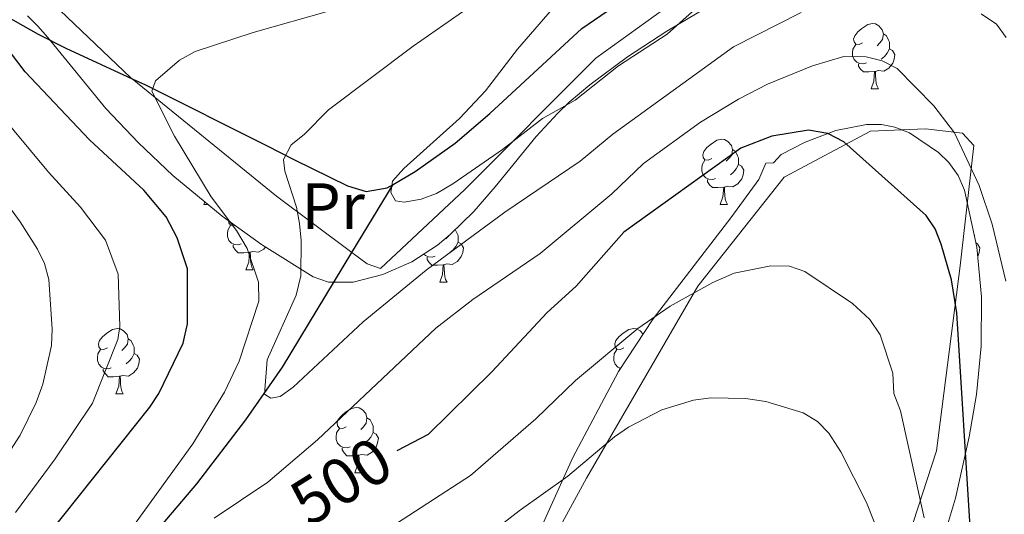
# Model space of a CAD drawing. Units: metres. Extents: x 623005 to 627514, y 768681 to 771733.
# Drawn here: x 627073 to 627224, y 770296 to 770372 of the extents above; entities that cross this region are included whole.
import ezdxf
from ezdxf.enums import TextEntityAlignment as Align

# ---------------------------------------------------------------- set-up
doc = ezdxf.new("R2010")
doc.units = ezdxf.units.M
doc.header["$MEASUREMENT"] = 0
doc.linetypes.add('DGN Style 3', pattern=[78.57378200000001, 56.12413000000001, -22.449652])
for name, color, linetype, lineweight in [('Carátula', 7, 'Continuous', 0), ('Edificios construcciones cerramientos', 7, 'Continuous', 0), ('Elementos auxiliares', 7, 'Continuous', 0), ('Entidades rústicas y varios', 7, 'Continuous', 0), ('Hidrografía', 7, 'Continuous', 0), ('Relieve y altimetría', 7, 'Continuous', 0), ('Textos de rotulación', 7, 'Continuous', 0), ('Viales y ferrocarril', 7, 'Continuous', 0)]:
    doc.layers.add(name, color=color, linetype=linetype, lineweight=lineweight)
doc.styles.add('Style-Arial Narrow', font='txt')
doc.styles.add('Style-ariali', font='ariali.shx', dxfattribs={"bigfont": 'arialibig.shx'})

msp = doc.modelspace()

# ---------------------------------------------------------------- linework, layer by layer
at = {"layer": 'Carátula', "color": 7, "linetype": 'Continuous', "lineweight": 0}
msp.add_3dface([(623060.037, 768681.1939999999), (627514.2790000001, 768763.0360000001), (627459.717, 771732.544), (623005.4750000001, 771650.702)], dxfattribs=at)
at = {"layer": 'Edificios construcciones cerramientos', "color": 250, "linetype": 'Continuous', "lineweight": 0, "ltscale": 0.5, "extrusion": (-0.4305155357838432, -0.7260949573048535, 0.5361366303706672), "elevation": -829062.2022349269, "flags": 128}
msp.add_lwpolyline([(146552.6708941642, 527142.8752651231), (146538.2868641958, 527145.726717537), (146510.0171089958, 527153.6070089615)], dxfattribs=at)
at = {"layer": 'Edificios construcciones cerramientos', "color": 250, "linetype": 'Continuous', "lineweight": 0, "ltscale": 0.5}
for points in [[(627089.7649999999, 770362.5290000001, 496.201), (627089.5959999999, 770362.6670000001, 496.252), (627074.3899999999, 770377.206, 502.749), (627067.8870000001, 770384.46, 507.256), (627083.577, 770385.04, 507.578), (627106.547, 770385.27, 505.325), (627115.646, 770388.058, 505.164), (627123.6910000001, 770394.8119999999, 505.003), (627132.412, 770410.077, 505.164), (627133.0959999999, 770412.24, 505.116)], [(627231.5730000001, 770389.942, 482.018), (627229.8459999999, 770389.9739999999, 482.465), (627221.8, 770389.672, 482.948), (627211.997, 770388.452, 483.753), (627196.4199999999, 770386.065, 483.914), (627184.409, 770381.4809999999, 484.075), (627175.0830000001, 770375.8559999999, 483.753), (627161.0020000001, 770365.699, 485.041), (627140.8970000001, 770345.486, 486.973), (627127.9450000001, 770333.3829999999, 486.973), (627125.8870000001, 770334.061, 486.651), (627123.52, 770335.8260000001, 487.142)], [(627085.283, 770209.48, 528.652), (627112.131, 770231.7860000001, 524.961), (627117.6200000001, 770236.8030000001, 523.961), (627122.801, 770242.112, 522.95), (627127.6410000001, 770247.7760000001, 521.933), (627131.3899999999, 770252.79, 521.1), (627140.909, 770267.3530000001, 518.9830000000001), (627145.7919999999, 770275.885, 517.3530000000001), (627159.55, 770301.1440000001, 511.434), (627176.6529999999, 770330.6440000001, 507.088), (627189.9180000001, 770347.4040000001, 503.224), (627203.1840000001, 770354.486, 500.649), (627211.631, 770354.814, 497.429), (627217.318, 770354.162, 495.98), (627219.05, 770352.254, 495.175), (627216.983, 770333.777, 499.039), (627213.3219999999, 770305.321, 506.283), (627204.0260000001, 770276.713, 512.239), (627181.087, 770247.048, 521.737), (627166.1669999999, 770221.3130000001, 525.44), (627148.7849999999, 770202.683, 527.854)]]:
    msp.add_polyline3d(points, dxfattribs=at)
at = {"layer": 'Elementos auxiliares', "color": 250, "linetype": 'Continuous', "lineweight": 0}
msp.add_3dface([(623941.04, 769091.22), (623899.06, 771404.79), (627290.76, 771467.1000000001), (627333.8899999999, 769153.56)], dxfattribs=at)
at = {"layer": 'Entidades rústicas y varios', "color": 92, "linetype": 'Continuous', "lineweight": 0, "flags": 128}
for points in [[(627201.994, 770368.027), (627201.4639999999, 770367.7620000001), (627200.9340000001, 770367.817), (627200.669, 770368.1869999999), (627200.6140000001, 770368.612), (627200.774, 770369.132), (627201.254, 770369.727), (627201.889, 770370.257), (627202.7890000001, 770370.842), (627203.534, 770371.0020000001), (627203.959, 770370.9469999999), (627204.4890000001, 770370.632), (627205.0190000001, 770370.047), (627205.179, 770369.4070000001), (627205.0689999999, 770368.557), (627204.6440000001, 770368.027), (627204.2239999999, 770367.602)], [(627205.179, 770369.4070000001), (627205.6540000001, 770369.092), (627205.969, 770368.452), (627206.129, 770368.132), (627206.129, 770367.5519999999), (627206.129, 770367.1270000001), (627205.7590000001, 770366.4369999999), (627205.3389999999, 770365.9569999999), (627204.8589999999, 770365.537)], [(627202.5789999999, 770364.9469999999), (627202.1540000001, 770364.787), (627201.5689999999, 770364.8470000001), (627201.094, 770365.057), (627200.669, 770365.4820000001), (627200.4539999999, 770366.067), (627200.4539999999, 770366.487), (627200.5090000001, 770367.0719999999), (627200.9340000001, 770367.7620000001)], [(627206.129, 770367.1270000001), (627206.584, 770366.8770000001), (627206.929, 770366.2620000001), (627206.8189999999, 770365.537), (627206.6089999999, 770364.8970000001), (627206.024, 770364.1570000001), (627205.229, 770363.6769999999), (627204.379, 770363.7820000001), (627203.949, 770363.652)], [(627203.8389999999, 770363.652), (627202.949, 770363.567), (627202.104, 770363.567), (627201.679, 770363.997), (627201.3589999999, 770364.4720000001), (627201.3589999999, 770364.787)], [(627203.294, 770360.967), (627203.729, 770362.1270000001), (627203.8389999999, 770363.652), (627203.949, 770363.652), (627203.9839999999, 770363.067), (627204.0190000001, 770362.382), (627204.0889999999, 770361.767), (627204.2039999999, 770361.3670000001), (627204.419, 770360.967)], [(627203.294, 770360.967), (627204.419, 770360.967)], [(627178.8060000001, 770350.2579999999), (627178.2760000001, 770349.993), (627177.746, 770350.048), (627177.4809999999, 770350.4180000001), (627177.426, 770350.8430000001), (627177.5860000001, 770351.3630000001), (627178.0660000001, 770351.9580000001), (627178.7010000001, 770352.4880000001), (627179.601, 770353.0730000001), (627180.3459999999, 770353.233), (627180.771, 770353.1780000001), (627181.301, 770352.8630000001), (627181.831, 770352.2779999999), (627181.9909999999, 770351.638), (627181.881, 770350.788), (627181.456, 770350.2579999999), (627181.0360000001, 770349.8330000001)], [(627181.9909999999, 770351.638), (627182.466, 770351.3230000001), (627182.781, 770350.683), (627182.9410000001, 770350.3630000001), (627182.9410000001, 770349.783), (627182.9410000001, 770349.358), (627182.571, 770348.6680000001), (627182.1510000001, 770348.1880000001), (627181.6710000001, 770347.7679999999)], [(627179.3910000001, 770347.1780000001), (627178.966, 770347.0179999999), (627178.381, 770347.078), (627177.906, 770347.288), (627177.4809999999, 770347.713), (627177.2660000001, 770348.298), (627177.2660000001, 770348.7180000001), (627177.321, 770349.3030000001), (627177.746, 770349.993)], [(627182.9410000001, 770349.358), (627183.396, 770349.108), (627183.7409999999, 770348.493), (627183.631, 770347.7679999999), (627183.4210000001, 770347.128), (627182.8360000001, 770346.388), (627182.041, 770345.908), (627181.1910000001, 770346.013), (627180.7609999999, 770345.8829999999)], [(627180.6510000001, 770345.8829999999), (627179.7609999999, 770345.798), (627178.916, 770345.798), (627178.4909999999, 770346.2280000001), (627178.1710000001, 770346.703), (627178.1710000001, 770347.0179999999)], [(627180.1059999999, 770343.1980000001), (627180.541, 770344.358), (627180.6510000001, 770345.8829999999), (627180.7609999999, 770345.8829999999), (627180.7960000001, 770345.298), (627180.831, 770344.6130000001), (627180.9010000001, 770343.9979999999), (627181.0160000001, 770343.598), (627181.2309999999, 770343.1980000001)], [(627100.7790000001, 770343.1980000001), (627100.9340000001, 770343.6130000001)], [(627100.7790000001, 770343.1980000001), (627101.4380000001, 770343.1980000001)], [(627180.1059999999, 770343.1980000001), (627181.2309999999, 770343.1980000001)], [(627106.5390000001, 770337.1429999999), (627106.1140000001, 770336.983), (627105.5290000001, 770337.0430000001), (627105.054, 770337.253), (627104.629, 770337.6780000001), (627104.4140000001, 770338.263), (627104.4140000001, 770338.683), (627104.469, 770339.2679999999), (627104.8940000001, 770339.9580000001)], [(627105.547, 770340.0190000001), (627105.4240000001, 770339.9580000001), (627104.8940000001, 770340.013), (627104.629, 770340.3829999999), (627104.587, 770340.7080000001)], [(627138.4439999999, 770338.4029999999), (627138.3759999999, 770338.318), (627137.956, 770337.8929999999)], [(627139.4140000001, 770339.327), (627139.7010000001, 770338.743), (627139.861, 770338.423), (627139.861, 770337.8430000001), (627139.861, 770337.4180000001), (627139.4909999999, 770336.7280000001), (627139.071, 770336.2479999999), (627138.591, 770335.828)], [(627219.1170000001, 770338.5660000001), (627219.1880000001, 770338.423), (627219.1880000001, 770338.24)], [(627107.7990000001, 770335.848), (627106.909, 770335.763), (627106.064, 770335.763), (627105.639, 770336.193), (627105.3189999999, 770336.6680000001), (627105.3189999999, 770336.983)], [(627139.861, 770337.4180000001), (627140.3160000001, 770337.1680000001), (627140.6610000001, 770336.5530000001), (627140.551, 770335.828), (627140.341, 770335.1880000001), (627139.756, 770334.4480000001), (627138.9610000001, 770333.9680000001), (627138.111, 770334.0730000001), (627137.6810000001, 770333.943)], [(627219.3929999999, 770337.3060000001), (627219.6429999999, 770337.1680000001), (627219.9880000001, 770336.5530000001), (627219.878, 770335.828), (627219.675, 770335.2080000001)], [(627107.254, 770333.163), (627107.689, 770334.3230000001), (627107.7990000001, 770335.848), (627107.909, 770335.848), (627107.9439999999, 770335.263), (627107.979, 770334.578), (627108.0490000001, 770333.963), (627108.1640000001, 770333.5630000001), (627108.379, 770333.163)], [(627110.2550000001, 770336.696), (627109.9839999999, 770336.3530000001), (627109.189, 770335.8729999999), (627108.3389999999, 770335.9780000001), (627107.909, 770335.848)], [(627136.311, 770335.2380000001), (627135.8859999999, 770335.078), (627135.301, 770335.138), (627134.8260000001, 770335.348), (627134.592, 770335.5819999999)], [(627137.571, 770333.943), (627136.6810000001, 770333.858), (627135.8360000001, 770333.858), (627135.4110000001, 770334.288), (627135.091, 770334.763), (627135.091, 770335.078)], [(627137.0260000001, 770331.2579999999), (627137.4610000001, 770332.4180000001), (627137.571, 770333.943), (627137.6810000001, 770333.943), (627137.716, 770333.358), (627137.7509999999, 770332.673), (627137.821, 770332.058), (627137.936, 770331.658), (627138.1510000001, 770331.2579999999)], [(627107.254, 770333.163), (627108.379, 770333.163)], [(627137.0260000001, 770331.2579999999), (627138.1510000001, 770331.2579999999)], [(627085.976, 770321.175), (627085.446, 770320.9099999999), (627084.916, 770320.9650000001), (627084.6510000001, 770321.335), (627084.5959999999, 770321.76), (627084.756, 770322.28), (627085.236, 770322.875), (627085.871, 770323.405), (627086.771, 770323.99), (627087.5160000001, 770324.1499999999), (627087.9410000001, 770324.095), (627088.4709999999, 770323.78), (627089.0009999999, 770323.1950000001), (627089.1610000001, 770322.5549999999), (627089.051, 770321.7050000001), (627088.6259999999, 770321.175), (627088.206, 770320.75)], [(627165.3030000001, 770321.175), (627164.773, 770320.9099999999), (627164.243, 770320.9650000001), (627163.9780000001, 770321.335), (627163.923, 770321.76), (627164.0830000001, 770322.28), (627164.5630000001, 770322.875), (627165.1980000001, 770323.405), (627166.098, 770323.99), (627166.8430000001, 770324.1499999999), (627167.2679999999, 770324.095), (627167.798, 770323.78), (627168.27, 770323.2590000001)], [(627089.1610000001, 770322.5549999999), (627089.6359999999, 770322.24), (627089.9510000001, 770321.6000000001), (627090.111, 770321.28), (627090.111, 770320.7), (627090.111, 770320.2749999999), (627089.7409999999, 770319.585), (627089.321, 770319.105), (627088.841, 770318.685)], [(627086.561, 770318.095), (627086.1359999999, 770317.935), (627085.551, 770317.9950000001), (627085.0760000001, 770318.2050000001), (627084.6510000001, 770318.6300000001), (627084.436, 770319.2150000001), (627084.436, 770319.635), (627084.4909999999, 770320.22), (627084.916, 770320.9099999999)], [(627090.111, 770320.2749999999), (627090.5660000001, 770320.0249999999), (627090.9110000001, 770319.4099999999), (627090.801, 770318.685), (627090.591, 770318.0449999999), (627090.006, 770317.3049999999), (627089.2110000001, 770316.825), (627088.361, 770316.9299999999), (627087.9310000001, 770316.8)], [(627164.818, 770318.0220000001), (627164.4029999999, 770318.2050000001), (627163.9780000001, 770318.6300000001), (627163.763, 770319.2150000001), (627163.763, 770319.635), (627163.818, 770320.22), (627164.243, 770320.9099999999)], [(627087.821, 770316.8), (627086.9310000001, 770316.7150000001), (627086.0860000001, 770316.7150000001), (627085.6610000001, 770317.145), (627085.341, 770317.6200000001), (627085.341, 770317.935)], [(627164.6680000001, 770317.794), (627164.6680000001, 770317.935)], [(627087.2760000001, 770314.115), (627087.7110000001, 770315.2749999999), (627087.821, 770316.8), (627087.9310000001, 770316.8), (627087.966, 770316.2150000001), (627088.0009999999, 770315.53), (627088.071, 770314.915), (627088.186, 770314.5150000001), (627088.4010000001, 770314.115)], [(627087.2760000001, 770314.115), (627088.4010000001, 770314.115)], [(627122.6669999999, 770309.0349999999), (627122.1370000001, 770308.77), (627121.6070000001, 770308.825), (627121.342, 770309.1950000001), (627121.287, 770309.6200000001), (627121.4469999999, 770310.1400000001), (627121.9269999999, 770310.7350000001), (627122.5619999999, 770311.2650000001), (627123.462, 770311.8500000001), (627124.2069999999, 770312.01), (627124.632, 770311.9550000001), (627125.162, 770311.6400000001), (627125.692, 770311.0549999999), (627125.852, 770310.415), (627125.7420000001, 770309.565), (627125.317, 770309.0349999999), (627124.8970000001, 770308.6100000001)], [(627125.852, 770310.415), (627126.327, 770310.1000000001), (627126.642, 770309.46), (627126.8019999999, 770309.1400000001), (627126.8019999999, 770308.56), (627126.8019999999, 770308.135), (627126.432, 770307.4450000001), (627126.0120000001, 770306.9650000001), (627125.5320000001, 770306.5449999999)], [(627123.2520000001, 770305.9550000001), (627122.827, 770305.7949999999), (627122.2420000001, 770305.855), (627121.767, 770306.065), (627121.342, 770306.49), (627121.1270000001, 770307.075), (627121.1270000001, 770307.4950000001), (627121.182, 770308.0800000001), (627121.6070000001, 770308.77)], [(627126.8019999999, 770308.135), (627127.257, 770307.885), (627127.602, 770307.27), (627127.4920000001, 770306.5449999999), (627127.2820000001, 770305.905), (627126.6969999999, 770305.165), (627125.902, 770304.685), (627125.0519999999, 770304.79), (627124.622, 770304.6599999999)], [(627124.5120000001, 770304.6599999999), (627123.622, 770304.575), (627122.777, 770304.575), (627122.352, 770305.0050000001), (627122.0320000001, 770305.48), (627122.0320000001, 770305.7949999999)], [(627123.967, 770301.9750000001), (627124.402, 770303.135), (627124.5120000001, 770304.6599999999), (627124.622, 770304.6599999999), (627124.6570000001, 770304.075), (627124.692, 770303.3900000001), (627124.7620000001, 770302.7749999999), (627124.8770000001, 770302.375), (627125.092, 770301.9750000001)], [(627123.967, 770301.9750000001), (627125.092, 770301.9750000001)]]:
    msp.add_lwpolyline(points, dxfattribs=at)
at = {"layer": 'Entidades rústicas y varios', "color": 92, "linetype": 'Continuous', "lineweight": 0, "ltscale": 0.5}
for points in [[(627073.7050000001, 770372.165, 518.736), (627075.2760000001, 770370.5760000001, 517.393), (627076.844, 770368.8840000001, 516.914), (627085.747, 770357.925, 514.496), (627090.7320000001, 770352.6540000001, 513.153), (627096.0320000001, 770347.6529999999, 511.833), (627103.601, 770341.415, 510.045), (627109.666, 770337.064, 508.638), (627117.6089999999, 770332.0989999999, 506.769), (627119.936, 770331.237, 506.096), (627123.709, 770331.2720000001, 504.837), (627128.2749999999, 770332.46, 503.421), (627132.727, 770334.3740000001, 502.098), (627136.662, 770336.922, 500.973), (627138.639, 770338.565, 500.565), (627142.2590000001, 770342.1240000001, 500.597), (627145.5619999999, 770345.9210000001, 501.398), (627151.852, 770353.6359999999, 503.596), (627155.1570000001, 770357.2550000001, 504.135), (627156.919, 770358.9410000001, 504.077), (627160.0860000001, 770361.5760000001, 503.413), (627165.8740000001, 770365.882, 501.591), (627171.8899999999, 770369.851, 499.48), (627178.2050000001, 770373.591, 497.582)], [(627213.494, 770288.8160000001, 515.842), (627216.2550000001, 770298.0560000001, 512.9110000000001), (627218.342, 770307.463, 510.328), (627219.493, 770313.9809999999, 509.154), (627220.209, 770321.4310000001, 508.267), (627220.253, 770329.0279999999, 507.698), (627219.5419999999, 770336.6240000001, 507.348), (627217.621, 770345.3929999999, 507.076), (627216.6669999999, 770347.646, 507.058), (627215.2150000001, 770349.649, 507.083), (627213.628, 770351.1910000001, 507.076), (627209.2110000001, 770354.2069999999, 506.562), (627206.962, 770355.0930000001, 506.244), (627204.8910000001, 770355.4820000001, 506.11), (627202.587, 770355.4909999999, 506.226), (627197.8899999999, 770354.577, 507.125), (627193.186, 770352.756, 508.602), (627189.453, 770350.8859999999, 509.973), (627188.3230000001, 770349.605, 510.939), (627187.118, 770349.5290000001, 510.939), (627186.065, 770347.044, 510.939), (627181.7420000001, 770341.155, 511.652), (627169.8160000001, 770325.6059999999, 516.738), (627164.4780000001, 770317.506, 518.434), (627157.459, 770304.287, 520.303), (627145.9550000001, 770278.81, 523.109)]]:
    msp.add_polyline3d(points, dxfattribs=at)
at = {"layer": 'Hidrografía', "color": 142, "linetype": 'DGN Style 3', "lineweight": 25, "extrusion": (0.08629234390722577, 0.142670735763187, 0.9860013653843427), "elevation": 164500.205670819, "flags": 128}
msp.add_lwpolyline([(-137930.1341745168, -969853.7990004197), (-137930.134174517, -969866.2017485425)], dxfattribs=at)
at = {"layer": 'Hidrografía', "color": 142, "linetype": 'DGN Style 3', "lineweight": 25}
for points in [[(627129.8489999999, 770346.29, 484.613), (627133.2609999999, 770348.2590000001, 484.432), (627139.3929999999, 770352.621, 484.21), (627144.743, 770357.1939999999, 483.88), (627158.882, 770370.2350000001, 482.729), (627169.22, 770377.3900000001, 481.608), (627171.959, 770380.3300000001, 481.119), (627175.486, 770385.425, 480.312), (627177.6440000001, 770389.5930000001, 480.151), (627180.5050000001, 770395.4170000001, 479.346), (627182.7139999999, 770398.7820000001, 479.346), (627184.446, 770400.1000000001, 479.185), (627186.9010000001, 770400.6359999999, 479.155), (627191.2609999999, 770400.729, 479.346), (627200.889, 770398.308, 479.507), (627206.801, 770397.267, 479.185), (627211.791, 770397.362, 478.887), (627219.3300000001, 770398.1270000001, 478.786), (627227.675, 770398.777, 478.22), (627230.084, 770399.334, 477.884), (627233.6939999999, 770400.8630000001, 477.622), (627234.1259999999, 770401.2010000001, 477.594)], [(627046.3459999999, 770382.8570000001, 508.349), (627053.3030000001, 770380.6699999999, 506.596), (627062.186, 770376.585, 504.356), (627067.1300000001, 770373.9750000001, 502.71), (627075.3459999999, 770369.354, 499.325), (627079.5860000001, 770367.1969999999, 498.046), (627089.7649999999, 770362.5290000001, 496.188)], [(627089.7649999999, 770362.5290000001, 496.188), (627091.811, 770361.591, 495.815), (627110.409, 770352.277, 491.744), (627114.619, 770350.135, 490.15), (627122.8430000001, 770346.0460000001, 486.117), (627125.7220000001, 770345.2050000001, 485.232), (627128.962, 770345.7779999999, 484.661), (627129.8489999999, 770346.29, 484.613)], [(627067.7080000001, 770262.925, 498.816), (627075.994, 770272.223, 497.284), (627099.689, 770300.2790000001, 493.093), (627107.256, 770310.0830000001, 491.581), (627112.861, 770318.203, 490.166), (627123.52, 770335.8260000001, 486.681)]]:
    msp.add_polyline3d(points, dxfattribs=at)
at = {"layer": 'Relieve y altimetría', "color": 30, "linetype": 'Continuous', "lineweight": 0, "flags": 128}
for points, elevation in [([(627177.7420000001, 770374.5630000001), (627171.9780000001, 770369.352), (627164.4850000001, 770364.5220000001), (627157.814, 770359.2139999999), (627152.8300000001, 770356.422), (627146.6610000001, 770351.6440000001), (627139.044, 770346.369), (627136.5249999999, 770344.8910000001), (627134.192, 770343.9920000001), (627131.5760000001, 770343.564), (627130.243, 770343.744), (627129.503, 770345.0190000001), (627129.79, 770346.7550000001), (627131.517, 770348.713), (627140.088, 770356.3859999999), (627144.048, 770360.6640000001), (627148.9990000001, 770367.0519999999), (627159.635, 770379.405)], 485), ([(627141.1840000001, 770373.2450000001), (627132.959, 770367.5120000001), (627119.922, 770357.7320000001), (627116.196, 770353.9299999999), (627114.1810000001, 770352.351), (627113.0120000001, 770350.129), (627113.244, 770348.328), (627115.0460000001, 770342.7590000001), (627115.466, 770340.2749999999), (627115.763, 770337.6510000001), (627115.706, 770332.23), (627114.966, 770329.2760000001), (627110.493, 770319.2990000001), (627110.1070000001, 770314.041), (627111.0700000001, 770313.44), (627112.5090000001, 770313.663), (627114.533, 770315.111), (627125.2660000001, 770325.165), (627134.9199999999, 770333.1100000001), (627147.007, 770342.004), (627158.602, 770349.8500000001), (627163.628, 770353.997), (627182.1669999999, 770367.446), (627192.5349999999, 770372.71)], 490), ([(627120.3230000001, 770373.027), (627108.379, 770369.6359999999), (627099.48, 770366.69), (627097.074, 770365.3600000001), (627093.3840000001, 770362.2220000001), (627092.825, 770360.601), (627096.274, 770353.709), (627101.902, 770344.389), (627105.815, 770339.185), (627107.4310000001, 770336.4110000001), (627109.2010000001, 770331.237), (627109.25, 770328.3330000001), (627106.22, 770319.1370000001), (627103.9569999999, 770314.3770000001), (627099.091, 770306.409), (627088.649, 770291.967)], 495), ([(627220.212, 770372.4739999999), (627222.557, 770370.9040000001), (627224.023, 770368.8770000001)], 490), ([(627102.355, 770294.9990000001), (627110.5959999999, 770300.537), (627118.2350000001, 770307.023), (627136.4269999999, 770324.2010000001), (627142.132, 770328.6130000001), (627152.459, 770335.6840000001), (627163.45, 770344.811), (627168.311, 770349.476), (627177.104, 770355.848), (627182.9010000001, 770359.379), (627187.361, 770361.6810000001), (627194.308, 770364.5009999999), (627199.1229999999, 770365.943), (627202.561, 770365.9029999999), (627204.98, 770365.253), (627207.3, 770364.077), (627212.9439999999, 770358.352), (627216.112, 770354.19), (627219.8800000001, 770346.129), (627221.881, 770340.149), (627224.013, 770331.4299999999)], 495), ([(627071.8770000001, 770295.8360000001), (627077.9439999999, 770304.1259999999), (627083.6799999999, 770312.6470000001), (627087.588, 770322.4580000001), (627087.888, 770324.4469999999), (627087.6399999999, 770332.49), (627085.6769999999, 770337.699), (627081.837, 770342.8090000001), (627076.949, 770348.149), (627068.8500000001, 770357.837)], 505), ([(627061.503, 770355.6570000001), (627072.5689999999, 770340.554), (627075.226, 770336.307), (627076.331, 770334.1240000001), (627076.9809999999, 770331.693), (627077.4920000001, 770324.0220000001), (627077.385, 770321.527), (627076.038, 770315.6059999999), (627075.0260000001, 770312.7679999999), (627072.568, 770307.7250000001), (627068.162, 770300.969)], 510), ([(627211.4340000001, 770295.034), (627207.8260000001, 770311.5009999999), (627206.811, 770314.172), (627206.6159999999, 770317.2960000001), (627204.692, 770323.148), (627203.1200000001, 770325.5160000001), (627200.433, 770328.004), (627193.1100000001, 770332.878), (627190.7490000001, 770333.7209999999), (627187.912, 770333.788), (627182.243, 770332.619), (627178.962, 770331.1840000001), (627172.4180000001, 770327.5730000001), (627167.449, 770324.149), (627157.8910000001, 770316.1499999999), (627151.8090000001, 770310.256), (627141.7339999999, 770301.527), (627129.523, 770293.6140000001)], 505), ([(627066.9780000001, 770238.747), (627078.6130000001, 770243.338), (627091.5889999999, 770250.9110000001), (627103.852, 770259.7390000001), (627109.9880000001, 770265.145), (627119.439, 770272.476), (627123.946, 770276.459), (627149.2180000001, 770296.1170000001), (627156.696, 770301.4510000001), (627163.8859999999, 770307.503), (627166.041, 770308.96), (627171.158, 770311.659), (627176.0290000001, 770313.125), (627178.699, 770313.4569999999), (627183.976, 770313.3589999999), (627187.138, 770312.939), (627192.858, 770311.169), (627195.0549999999, 770309.8530000001), (627196.7790000001, 770308.037), (627198.6510000001, 770305.19), (627202.5760000001, 770297.3759999999), (627204.6170000001, 770292.2180000001), (627205.2250000001, 770289.7930000001)], 510)]:
    msp.add_lwpolyline(points, dxfattribs=dict(at, elevation=elevation))
at = {"layer": 'Relieve y altimetría', "color": 30, "linetype": 'Continuous', "lineweight": 30, "elevation": 500, "flags": 128}
for points in [[(627066.162, 770272.6059999999), (627073.112, 770284.9480000001), (627077.091, 770292.706), (627092.4950000001, 770312.047), (627093.8740000001, 770314.132), (627097.601, 770321.8800000001), (627098.284, 770324.872), (627098.2990000001, 770333.288), (627096.693, 770338.077), (627095.023, 770341.2749999999), (627091.592, 770345.4199999999), (627083.246, 770353.1300000001), (627073.345, 770363.577), (627071.254, 770366.344)], [(627218.565, 770292.861), (627216.453, 770326.5549999999), (627215.6610000001, 770331.6300000001), (627214.0730000001, 770337.1089999999), (627213.135, 770339.429), (627211.7380000001, 770341.5079999999), (627199.0819999999, 770352.818), (627196.6229999999, 770354.118), (627193.686, 770354.594), (627188.0590000001, 770353.713), (627183.288, 770351.828), (627165.3330000001, 770338.943), (627157.9709999999, 770330.6610000001), (627153.5549999999, 770326.577), (627145.01, 770317.453), (627135.2309999999, 770307.835), (627130.443, 770305.325)]]:
    msp.add_lwpolyline(points, dxfattribs=at)

# ---------------------------------------------------------------- texts
at = {"layer": 'Entidades rústicas y varios', "color": 92, "linetype": 'Continuous', "lineweight": 0, "style": 'Style-Arial Narrow'}
msp.add_text('Pr', height=7.000002, dxfattribs=at).set_placement((627120.6628385226, 770342.953001, 487.383), align=Align.MIDDLE_CENTER)
at = {"layer": 'Textos de rotulación', "color": 27, "linetype": 'Continuous', "lineweight": 0, "style": 'Style-ariali'}
msp.add_text('500', height=7.000002, rotation=31.83371339962692, dxfattribs=at).set_placement((627121.869091745, 770300.6970300956, 500), align=Align.MIDDLE_CENTER)

# ---------------------------------------------------------------- meshes
at = {"layer": 'Viales y ferrocarril', "color": 45, "linetype": 'Continuous', "lineweight": 0}
mesh = msp.add_polyface(dxfattribs=at)
corners = [(627270.942, 770283.6939999999, 495.0990000000027), (627271.0460000001, 770283.9480000003, 495.0919999999854), (627271.9529999997, 770289.0570000003, 494.5559999999849), (627272.2010000001, 770294.0580000004, 494.1369999999705), (627272.291, 770301.5990000002, 493.6619999999631), (627272.0700000001, 770306.6750000003, 493.5449999999765), (627279.185, 770321.7260000003, 494.1449999999691), (627280.7029999997, 770326.6710000001, 494.4700000000037), (627281.5849999997, 770336.5760000004, 495.5939999999674), (627281.6669999997, 770344.0000000002, 496.663999999973), (627282.071, 770347.7590000001, 497.2029999999709), (627286.4469999999, 770367.729, 499.7790000000016), (627290.935, 770388.5390000003, 500.9969999999848), (627292.2209999997, 770394.466, 501.7109999999911), (627293.513, 770399.0270000002, 502.5299999999879), (627295.29, 770402.6350000002, 503.3209999999475), (627296.8359999997, 770403.8440000003, 503.845999999987), (627298.665, 770404.0780000002, 504.1259999999708), (627299.9509999999, 770403.686, 504.2869999999847), (627301.7929999998, 770402.6060000001, 504.6169999999713), (627302.3289999999, 770401.9610000004, 504.7699999999826), (627303.1219999997, 770399.9300000002, 504.8489999999853), (627304.5120000001, 770388.0750000004, 505.9829999999561), (627304.7860000001, 770368.2040000001, 507.8449999999698), (627304.8430000001, 770348.4100000001, 508.6589999999707), (627305.719, 770335.8590000002, 509.6929999999884), (627311.1260000002, 770305.9140000006, 511.7459999999685), (627312.575, 770296.9360000005, 512.81799999996), (627312.2620000001, 770313.6940000004, 511.2399999999674), (627308.2039999999, 770336.1699999999, 509.6929999999914), (627307.342, 770348.5010000002, 508.6589999999587), (627307.2849999999, 770368.2250000003, 507.8449999999669), (627307.0090000001, 770388.2380000006, 505.9829999999573), (627305.5669999998, 770400.5390000003, 504.8489999999908), (627304.51, 770403.2480000006, 504.769999999975), (627303.436, 770404.5410000002, 504.6169999999701), (627300.962, 770405.9910000002, 504.2869999999808), (627299.0730000001, 770406.5660000003, 504.1349999999813), (627298.96, 770406.601, 504.1259999999819), (627296.757, 770406.463, 503.9649999999784), (627296.466, 770406.3610000003, 503.9339999999597), (627295.6229999999, 770406.0690000004, 503.8459999999664), (627293.2989999999, 770404.2520000003, 503.3209999999568), (627291.1699999999, 770399.9280000003, 502.529999999979), (627289.794, 770395.0729999999, 501.7110000000021), (627288.4920000001, 770389.0680000002, 500.9969999999657), (627284.004, 770368.26, 499.7789999999936), (627279.6000000001, 770348.162, 497.202999999981), (627279.1679999998, 770344.1470000001, 496.6639999999792), (627279.0860000001, 770336.7010000004, 495.5939999999707), (627278.236, 770327.1540000003, 494.4699999999931), (627276.8479999998, 770322.631, 494.1449999999958), (627271.6740000001, 770311.6880000003, 493.7029999999762), (627271.4029999999, 770313.014, 493.1790000000067), (627269.8459999997, 770319.6890000002, 493.1159999999712), (627268.6969999997, 770326.8550000002, 491.8909999999647), (627268.7320000001, 770339.1100000001, 490.602999999986), (627267.2239999999, 770357.087, 488.579999999986), (627263.558, 770386.1300000004, 485.7699999999643), (627261.5809999998, 770398.4590000003, 485.4519999999841), (627261.0959999999, 770402.834, 485.1089999999944), (627261.0009999997, 770407.679, 484.6469999999801), (627261.4419999998, 770411.993, 484.0709999999885), (627266.2830000003, 770431.5670000003, 482.8869999999747), (627268.1829999997, 770436.399, 481.7069999999954), (627268.4569999999, 770439.1510000003, 481.6519999999782), (627267.4459999998, 770452.3590000002, 480.8109999999839), (627265.638, 770472.0710000002, 477.7249999999802), (627262.7599999998, 770494.976, 475.3729999999956), (627261.635, 770507.2020000005, 473.2189999999746), (627261.4299999999, 770510.4120000002, 472.8499999999951), (627261.3519999997, 770511.6329999999, 472.7099999999784), (627260.6810000001, 770522.1950000001, 471.5049999999948), (627262.5789999999, 770528.9950000001, 471.6079999999826), (627276.2590000001, 770561.027, 471.7689999999756), (627281.2309999997, 770572.4720000003, 471.502999999973), (627281.7509999999, 770573.4970000002, 471.5109999999829), (627278.925, 770573.4390000002, 471.5049999999679), (627273.962, 770562.0160000003, 471.7689999999658), (627260.216, 770529.8260000001, 471.6079999999955), (627257.5989999999, 770520.4480000003, 471.7689999999887), (627256.5290000001, 770518.5140000002, 471.8939999999828), (627251.7450000001, 770512.4180000001, 472.3139999999854), (627250.1049999997, 770511.1010000003, 472.2509999999556), (627247.1179999998, 770510.0670000003, 471.9289999999906), (627243.1719999998, 770511.112, 472.41199999998), (627242.3189999999, 770511.3219999999, 472.3469999999892), (627240.5020000001, 770511.7720000003, 472.2099999999761), (627238.9939999997, 770512.1450000003, 472.0969999999792), (627231.467, 770512.6159999999, 472.4489999999824), (627226.4550000001, 770513.4340000004, 472.7099999999651), (627212.8670000001, 770517.7240000002, 473.6519999999775), (627210.8449999997, 770518.5220000003, 474.281999999966), (627209.1499999999, 770519.8740000005, 474.8269999999669), (627208.6909999999, 770520.5700000003, 474.9009999999804), (627208.0109999997, 770522.6650000003, 474.9879999999907), (627207.74, 770524.1600000001, 475.4959999999723), (627207.936, 770526.0630000003, 475.7929999999818), (627209.6119999997, 770527.9640000002, 476.4369999999817), (627209.74, 770528.0400000003, 476.448999999974), (627214.5439999998, 770530.9030000002, 476.9159999999684), (627216.2380000001, 770531.913, 477.0809999999789), (627228.193, 770538.7740000002, 480.5569999999562), (627232.034, 770542.271, 481.5019999999819), (627233.672, 770544.5120000003, 481.9109999999756), (627236.588, 770550.9140000001, 482.8769999999855), (627240.3569999998, 770562.1300000004, 484.8089999999883), (627243.2689999999, 770572.7080000003, 486.2399999999809), (627240.6610000001, 770572.6540000001, 486.1449999999863), (627237.966, 770562.8610000003, 484.808999999976), (627234.2590000001, 770551.8330000003, 482.8769999999681), (627231.5029999998, 770545.7810000004, 481.9109999999568), (627230.165, 770543.9500000002, 481.5019999999613), (627226.7119999998, 770540.8070000003, 480.5569999999689), (627214.9750000001, 770534.0720000002, 477.0809999999769), (627207.9950000001, 770529.9110000003, 476.4369999999773), (627205.531, 770527.1160000002, 475.7929999999841), (627205.2169999997, 770524.0630000001, 475.4959999999863), (627205.5819999999, 770522.0540000002, 474.9879999999813), (627206.4179999998, 770519.4770000002, 474.9009999999635), (627207.2809999997, 770518.1670000006, 474.8269999999575), (627209.5799999998, 770516.3330000006, 474.2819999999571), (627212.0299999998, 770515.3670000001, 473.6519999999911), (627225.8739999998, 770510.9950000001, 472.7099999999853), (627231.1879999998, 770510.129, 472.4489999999819), (627233.1329999999, 770510.0070000002, 472.2619999999786), (627239.0919999997, 770509.5449999999, 472.1349999999626), (627242.551, 770508.6910000001, 472.4119999999891), (627247.2150000001, 770507.4540000001, 471.9289999999686), (627251.3319999999, 770508.8800000004, 472.2509999999546), (627253.5339999998, 770510.649, 472.3139999999902), (627258.5069999998, 770516.9850000001, 472.0809999999955), (627259.142, 770507.0090000003, 473.2189999999707), (627260.2749999999, 770494.7050000003, 475.3729999999861), (627263.1529999997, 770471.8000000003, 477.7249999999881), (627264.9550000001, 770452.1500000001, 480.8109999999696), (627265.9479999999, 770439.1799999999, 481.6519999999769), (627265.7239999999, 770436.94, 481.7070000000059), (627264.503, 770433.5300000003, 481.8989999999644), (627262.0749999997, 770424.2650000004, 482.8509999999734), (627258.973, 770412.422, 484.0709999999802), (627258.4979999999, 770407.7820000004, 484.6469999999732), (627258.5989999999, 770402.6710000001, 485.1089999999907), (627259.102, 770398.1240000001, 485.4520000000005), (627261.0829999999, 770385.7750000006, 485.7699999999691), (627264.737, 770356.8260000004, 488.5799999999811), (627266.2309999999, 770339.0090000001, 490.6029999999836), (627266.196, 770326.6600000001, 491.8909999999747), (627267.3909999998, 770319.2060000002, 493.1159999999683), (627269.166, 770311.602, 493.1789999999903), (627269.4579999999, 770309.2370000004, 493.2849999999581), (627269.7579999997, 770302.2860000003, 493.6259999999701), (627269.79, 770301.5600000003, 493.6619999999842), (627269.716, 770295.365, 494.0579999999883), (627269.702, 770294.1350000005, 494.1369999999683), (627269.4639999999, 770289.3380000002, 494.555999999978), (627268.6769999997, 770284.905, 495.0619999999919), (627268.6309999998, 770284.6450000003, 495.0919999999887), (627267.622, 770282.1590000002, 495.1809999999693), (627264.3059999999, 770275.757, 495.1109999999822), (627259.2069999997, 770264.1159999999, 494.554000000002), (627258.2989999999, 770260.3740000001, 494.6279999999826), (627256.5609999998, 770249.3280000002, 495.2719999999835), (627257.7949999999, 770249.1330000001, 495.271999999972), (627259.0299999998, 770248.939, 495.2719999999852), (627260.7520000001, 770259.8850000002, 494.6279999999862), (627261.5839999998, 770263.3130000001, 494.5540000000112), (627266.5629999998, 770274.6800000002, 495.1109999999741), (627269.895, 770281.1120000002, 495.1809999999657)]
mesh.append_faces([[corners[k] for k in face] for face in [(28, 26, 27), (165, 163, 164), (163, 161, 162), (77, 75, 76), (108, 106, 107)]], dxfattribs={"vtx0": -1, "color": 45})
mesh.append_faces([[corners[k] for k in face] for face in [(26, 28, 25), (25, 29, 24), (24, 30, 23), (23, 31, 22), (22, 32, 21), (21, 33, 20), (20, 34, 19), (19, 36, 18), (161, 166, 160), (160, 166, 159), (159, 167, 158), (158, 0, 157), (157, 1, 156), (156, 2, 155), (155, 3, 154), (154, 3, 153), (153, 4, 152), (152, 4, 151), (151, 5, 150), (150, 52, 149), (52, 6, 51), (51, 6, 50), (50, 8, 49), (49, 9, 48), (48, 10, 47), (47, 10, 46), (46, 11, 45), (45, 13, 44), (44, 14, 43), (43, 15, 42), (42, 15, 41), (41, 16, 40), (40, 16, 39), (39, 17, 38), (53, 149, 52), (149, 53, 148), (148, 55, 147), (147, 55, 146), (146, 57, 145), (145, 58, 144), (144, 59, 143), (143, 60, 142), (142, 61, 141), (141, 62, 140), (140, 62, 139), (139, 63, 138), (138, 64, 137), (137, 65, 136), (136, 66, 135), (135, 66, 134), (134, 68, 133), (133, 68, 132), (132, 71, 131), (80, 72, 79), (79, 73, 78), (78, 74, 77), (85, 127, 84), (84, 129, 83), (129, 84, 128), (83, 130, 82), (82, 131, 81), (128, 84, 127), (124, 90, 123), (126, 88, 125), (123, 90, 122), (122, 92, 121), (121, 93, 120), (120, 93, 119), (119, 94, 118), (118, 96, 117), (117, 97, 116), (116, 97, 115), (115, 100, 114), (114, 101, 113), (113, 102, 112), (112, 103, 111), (111, 105, 110), (110, 106, 109), (109, 106, 108)]], dxfattribs={"vtx0": -1, "vtx1": -1, "color": 45})
mesh.append_faces([[corners[k] for k in face] for face in [(163, 165, 161), (150, 5, 52), (131, 72, 80)]], dxfattribs={"vtx0": -1, "vtx1": -1, "vtx2": -1, "color": 45})
mesh.append_faces([[corners[k] for k in face] for face in [(25, 28, 29), (24, 29, 30), (23, 30, 31), (22, 31, 32), (21, 32, 33), (20, 33, 34), (19, 34, 35), (19, 35, 36), (161, 165, 166), (159, 166, 167), (158, 167, 168), (158, 168, 0), (157, 0, 1), (156, 1, 2), (155, 2, 3), (153, 3, 4), (151, 4, 5), (52, 5, 6), (50, 6, 7), (50, 7, 8), (49, 8, 9), (48, 9, 10), (46, 10, 11), (45, 11, 12), (45, 12, 13), (44, 13, 14), (43, 14, 15), (41, 15, 16), (36, 17, 18), (17, 36, 37), (39, 16, 17), (17, 37, 38), (148, 53, 54), (148, 54, 55), (146, 55, 56), (146, 56, 57), (145, 57, 58), (144, 58, 59), (143, 59, 60), (142, 60, 61), (141, 61, 62), (139, 62, 63), (138, 63, 64), (137, 64, 65), (136, 65, 66), (134, 66, 67), (134, 67, 68), (132, 68, 69), (132, 69, 70), (132, 70, 71), (131, 71, 72), (131, 80, 81), (79, 72, 73), (78, 73, 74), (77, 74, 75), (89, 124, 125), (124, 89, 90), (127, 85, 86), (83, 129, 130), (82, 130, 131), (126, 86, 87), (86, 126, 127), (126, 87, 88), (122, 90, 91), (122, 91, 92), (121, 92, 93), (119, 93, 94), (118, 94, 95), (118, 95, 96), (117, 96, 97), (115, 97, 98), (115, 98, 99), (115, 99, 100), (114, 100, 101), (113, 101, 102), (112, 102, 103), (111, 103, 104), (111, 104, 105), (110, 105, 106), (125, 88, 89)]], dxfattribs={"vtx0": -1, "vtx2": -1, "color": 45})

doc.saveas('drawing.dxf')
